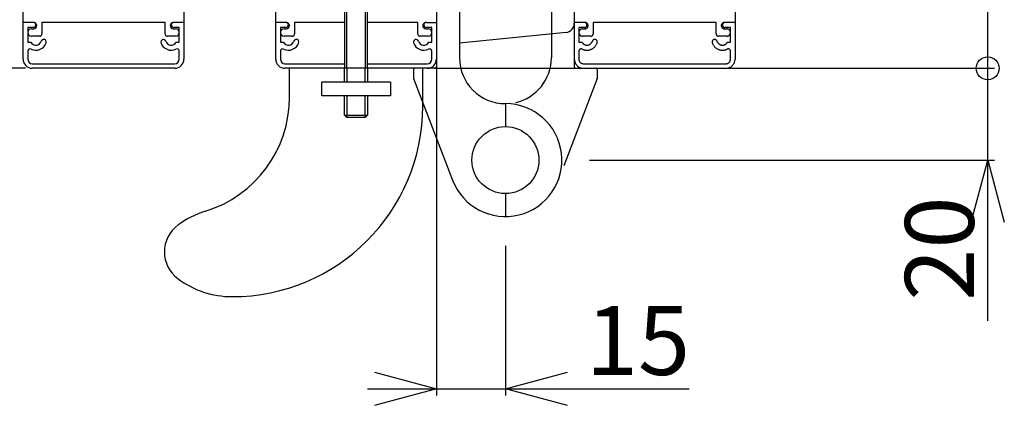
# Model space of a CAD drawing. Extents: x -70 to 373, y -58 to 271.
# Drawn here: x 195 to 216, y 76 to 84 of the extents above; entities that cross this region are included whole.
import ezdxf

# ---------------------------------------------------------------- set-up
doc = ezdxf.new("R2010")
doc.units = 0
doc.linetypes.add('DASHED2_18', pattern=[9.525, 6.35, -3.175])
doc.linetypes.add('PHANTOM2_19', pattern=[31.75, 15.875, -3.175, 3.175, -3.175, 3.175, -3.175])
doc.layers.add('_0-1_LAYER_1', color=7, linetype='CONTINUOUS')
doc.layers.add('_0-2_LAYER_2', color=7, linetype='CONTINUOUS')
doc.styles.get("Standard").update_dxf_attribs({"font": 'txt', "bigfont": 'bigfont.shx'})

msp = doc.modelspace()

# ---------------------------------------------------------------- linework, layer by layer
at = {"layer": '_0-1_LAYER_1', "color": 7, "linetype": 'Continuous'}
for p, q in [((194.75, 84.25), (194.75, 96.2)), ((198.25, 96.2), (198.25, 84.25)), ((200.25, 84.25), (200.25, 96.2)), ((203.75, 96.2), (203.75, 83.28)), ((201.75, 93.91), (201.75, 83.25)), ((201.8, 83.25), (201.8, 93.91)), ((202.2, 93.91), (202.2, 83.25)), ((202.25, 83.25), (202.25, 93.91)), ((204.25, 86.35), (204.25, 83.48)), ((206.75, 86.269), (206.75, 84.231)), ((194.98, 84.25), (194.75, 84.25)), ((194.75, 83.45), (194.75, 84.25)), ((197.84, 84.25), (195.16, 84.25)), ((195.16, 84.25), (195.16, 84)), ((197.84, 84), (197.84, 84.25)), ((198.25, 84.25), (198.02, 84.25)), ((198.25, 84.25), (198.25, 83.45)), ((200.48, 84.25), (200.25, 84.25)), ((200.25, 83.45), (200.25, 84.25)), ((201.75, 84.25), (200.66, 84.25)), ((200.66, 84.25), (200.66, 84)), ((203.34, 84.25), (202.25, 84.25)), ((203.34, 84), (203.34, 84.25)), ((203.53, 84.25), (203.75, 84.25)), ((194.97, 84.14), (194.85, 84.14)), ((194.85, 84.14), (194.85, 83.817)), ((194.93, 84.11), (194.98, 84.11)), ((198.02, 84.11), (198.07, 84.11)), ((198.15, 84.14), (198.03, 84.14)), ((198.15, 83.817), (198.15, 84.14)), ((200.47, 84.14), (200.35, 84.14)), ((200.35, 84.14), (200.35, 83.817)), ((200.43, 84.11), (200.48, 84.11)), ((203.52, 84.11), (203.57, 84.11)), ((203.65, 84.14), (203.53, 84.14)), ((203.65, 83.817), (203.65, 84.14)), ((206.57, 84.032), (204.25, 83.8)), ((195.11, 83.95), (194.93, 83.95)), ((198.07, 83.95), (197.89, 83.95)), ((200.61, 83.95), (200.43, 83.95)), ((203.57, 83.95), (203.39, 83.95)), ((194.85, 83.817), (194.917, 83.817)), ((194.85, 83.624), (194.85, 83.45)), ((198.083, 83.817), (198.15, 83.817)), ((198.15, 83.45), (198.15, 83.624)), ((200.35, 83.817), (200.417, 83.817)), ((200.35, 83.624), (200.35, 83.45)), ((203.583, 83.817), (203.65, 83.817)), ((203.65, 83.45), (203.65, 83.624)), ((194.95, 83.35), (198.05, 83.35)), ((198.05, 83.25), (194.95, 83.25)), ((200.45, 83.35), (201.75, 83.35)), ((203.72, 83.25), (200.45, 83.25)), ((200.55, 82.621), (200.55, 83.25)), ((202.25, 83.35), (203.55, 83.35)), ((203.25, 83.22), (203.25, 83.036)), ((203.25, 83.032), (203.25, 83.03)), ((203.25, 83.03), (203.251, 83.028)), ((203.252, 83.025), (204.1, 80.813)), ((203.45, 82.425), (203.45, 82.509)), ((205.25, 82.48), (205.25, 81.98)), ((205.25, 80.52), (205.25, 80.02))]:
    msp.add_line(p, q, dxfattribs=at)
at = {"layer": '_0-1_LAYER_1', "color": 7, "linetype": 'PHANTOM2_19'}
for p, q in [((206.75, 96.2), (206.75, 83.28)), ((210.25, 96.2), (210.25, 84.25)), ((206.25, 86.35), (206.25, 83.48)), ((206.98, 84.25), (206.75, 84.25)), ((207.16, 84.25), (207.16, 84)), ((209.84, 84.25), (207.16, 84.25)), ((209.84, 84), (209.84, 84.25)), ((210.25, 84.25), (210.02, 84.25)), ((210.25, 84.25), (210.25, 83.45)), ((206.97, 84.14), (206.85, 84.14)), ((206.85, 84.14), (206.85, 83.817)), ((206.93, 84.11), (206.98, 84.11)), ((210.02, 84.11), (210.07, 84.11)), ((210.15, 84.14), (210.03, 84.14)), ((210.15, 83.817), (210.15, 84.14)), ((207.11, 83.95), (206.93, 83.95)), ((210.07, 83.95), (209.89, 83.95)), ((206.85, 83.817), (206.917, 83.817)), ((206.85, 83.624), (206.85, 83.45)), ((210.083, 83.817), (210.15, 83.817)), ((210.15, 83.45), (210.15, 83.624)), ((206.78, 83.25), (210.05, 83.25)), ((206.95, 83.35), (210.05, 83.35)), ((207.25, 83.22), (207.25, 83.036)), ((207.248, 83.025), (206.519, 81.123)), ((207.25, 83.03), (207.249, 83.028)), ((207.25, 83.032), (207.25, 83.03))]:
    msp.add_line(p, q, dxfattribs=at)
at = {"layer": '_0-1_LAYER_1', "color": 7, "linetype": 'DASHED2_18'}
for p, q in [((201.75, 82.95), (201.75, 83.25)), ((201.8, 83.25), (201.8, 82.95)), ((202.2, 82.95), (202.2, 83.25)), ((202.25, 83.25), (202.25, 82.95)), ((203.45, 82.509), (203.45, 83.25)), ((201.25, 82.65), (201.25, 82.95)), ((202.75, 82.95), (201.25, 82.95)), ((202.75, 82.95), (202.75, 82.65)), ((202.75, 82.65), (201.25, 82.65)), ((201.75, 82.23), (201.75, 82.65)), ((201.8, 82.65), (201.8, 82.18)), ((202.2, 82.18), (202.2, 82.65)), ((202.25, 82.65), (202.25, 82.23)), ((201.8, 82.18), (201.75, 82.23)), ((201.75, 82.23), (202.25, 82.23)), ((202.2, 82.18), (201.8, 82.18)), ((202.25, 82.23), (202.2, 82.18))]:
    msp.add_line(p, q, dxfattribs=at)
at = {"layer": '_0-1_LAYER_1', "color": 7, "linetype": 'Continuous'}
msp.add_circle((205.25, 81.25), 0.73, dxfattribs=at)
for centre, radius, start, end in [((194.97, 84.195), 0.055, 270, 90), ((194.98, 84.18), 0.07, 270, 90), ((198.02, 84.18), 0.07, 90, 270), ((198.03, 84.195), 0.055, 90, 270), ((200.47, 84.195), 0.055, 270, 90), ((200.48, 84.18), 0.07, 270, 90), ((203.52, 84.18), 0.07, 90, 270), ((203.53, 84.195), 0.055, 90, 270), ((194.93, 84.03), 0.08, 90, 270), ((198.07, 84.03), 0.08, 270, 90), ((200.43, 84.03), 0.08, 90, 270), ((203.57, 84.03), 0.08, 270, 90), ((206.55, 84.231), 0.2, 275.7106, 0), ((195.025, 83.88), 0.125, 210, 342.2084), ((195.11, 84), 0.05, 270, 0), ((195.196, 83.825), 0.055, 342.2084, 162.2084), ((197.804, 83.825), 0.055, 17.7916, 197.7916), ((197.89, 84), 0.05, 180, 270), ((197.975, 83.88), 0.125, 197.7916, 330), ((200.525, 83.88), 0.125, 210, 342.2084), ((200.61, 84), 0.05, 270, 0), ((200.696, 83.825), 0.055, 342.2084, 162.2084), ((203.304, 83.825), 0.055, 17.7916, 197.7916), ((203.39, 84), 0.05, 180, 270), ((203.475, 83.88), 0.125, 197.7916, 330), ((194.9, 83.624), 0.05, 63.9856, 180), ((195.025, 83.88), 0.235, 243.9856, 342.2084), ((197.975, 83.88), 0.235, 197.7916, 296.0144), ((198.1, 83.624), 0.05, 360, 116.0144), ((200.4, 83.624), 0.05, 63.9856, 180), ((200.525, 83.88), 0.235, 243.9856, 342.2084), ((203.475, 83.88), 0.235, 197.7916, 296.0144), ((203.6, 83.624), 0.05, 360, 116.0144), ((194.95, 83.45), 0.2, 180, 270), ((194.95, 83.45), 0.1, 180, 270), ((198.05, 83.45), 0.1, 270, 0), ((198.05, 83.45), 0.2, 270, 0), ((200.45, 83.45), 0.2, 180, 270), ((200.45, 83.45), 0.1, 180, 270), ((203.55, 83.45), 0.1, 270, 0), ((203.55, 83.45), 0.2, 270, 0), ((205.25, 83.48), 1, 180, 270), ((203.28, 83.22), 0.03, 90, 180), ((203.72, 83.28), 0.03, 270, 0), ((203.28, 83.036), 0.03, 180, 200.9824), ((197.95, 82.621), 2.6, 287.1625, 0), ((199.3, 82.425), 4.15, 270, 0), ((205.25, 81.25), 1.23, 200.8321, 90), ((199.3, 78.25), 1.975, 107.1625, 126.8699), ((198.55, 79.25), 0.725, 126.8699, 233.1301), ((199.3, 80.25), 1.975, 233.1301, 270)]:
    msp.add_arc(centre, radius, start, end, dxfattribs=at)
at = {"layer": '_0-1_LAYER_1', "color": 7, "linetype": 'PHANTOM2_19'}
for centre, radius, start, end in [((206.97, 84.195), 0.055, 270, 90), ((206.98, 84.18), 0.07, 270, 90), ((210.02, 84.18), 0.07, 90, 270), ((210.03, 84.195), 0.055, 90, 270), ((206.93, 84.03), 0.08, 90, 270), ((210.07, 84.03), 0.08, 270, 90), ((207.025, 83.88), 0.125, 210, 342.2084), ((207.11, 84), 0.05, 270, 0), ((207.196, 83.825), 0.055, 342.2084, 162.2084), ((209.804, 83.825), 0.055, 17.7916, 197.7916), ((209.89, 84), 0.05, 180, 270), ((209.975, 83.88), 0.125, 197.7916, 330), ((206.9, 83.624), 0.05, 63.9856, 180), ((207.025, 83.88), 0.235, 243.9856, 342.2084), ((209.975, 83.88), 0.235, 197.7916, 296.0144), ((210.1, 83.624), 0.05, 360, 116.0144), ((205.25, 83.48), 1, 282.9301, 0), ((206.95, 83.45), 0.2, 180, 270), ((206.95, 83.45), 0.1, 180, 270), ((210.05, 83.45), 0.1, 270, 0), ((210.05, 83.45), 0.2, 270, 0), ((206.78, 83.28), 0.03, 180, 270), ((207.22, 83.22), 0.03, 0, 90), ((207.22, 83.036), 0.03, 339.0176, 0)]:
    msp.add_arc(centre, radius, start, end, dxfattribs=at)
at = {"layer": '_0-2_LAYER_2', "color": 7, "linetype": 'Continuous'}
for p, q in [((215.75, 83.25), (215.75, 85.25)), ((194.8, 83.25), (188.35, 83.25)), ((203.7, 83.25), (215.9, 83.25)), ((203.75, 83.3), (203.75, 76.119)), ((215.75, 81.25), (215.75, 83.25)), ((207.083, 81.25), (215.9, 81.25)), ((215.388, 79.9), (215.75, 81.25)), ((215.75, 81.25), (216.112, 79.9)), ((215.75, 77.75), (215.75, 81.25)), ((205.25, 79.383), (205.25, 76.119)), ((202.4, 76.631), (203.75, 76.269)), ((205.25, 76.269), (206.6, 76.631)), ((202.25, 76.269), (203.75, 76.269)), ((203.75, 76.269), (202.4, 75.907)), ((203.75, 76.269), (205.25, 76.269)), ((206.6, 75.907), (205.25, 76.269)), ((205.25, 76.269), (209.25, 76.269))]:
    msp.add_line(p, q, dxfattribs=at)
msp.add_circle((215.75, 83.25), 0.25, dxfattribs=at)

# ---------------------------------------------------------------- texts
at = {"layer": '_0-2_LAYER_2', "color": 7}
msp.add_text('20', height=1.5, rotation=90, dxfattribs=at).set_placement((215.45, 78.187))
msp.add_text('15', height=1.5, dxfattribs=at).set_placement((207, 76.569))

doc.saveas('drawing.dxf')
